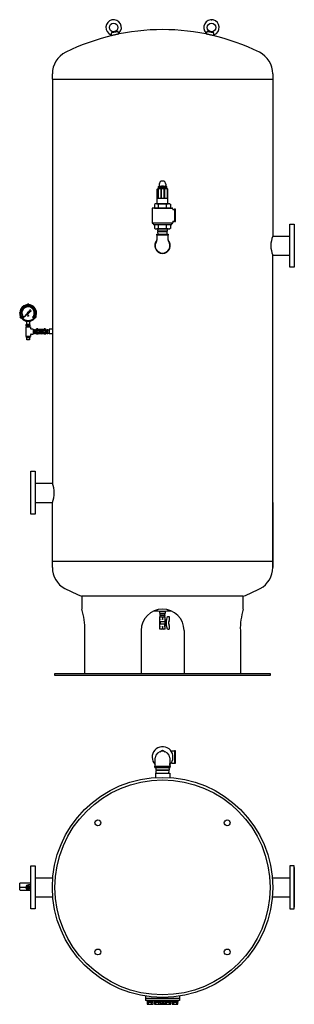
# Model space of a CAD drawing. Extents: x 10686 to 16939, y -4435 to 149.
# Drawn here: x 10688 to 11963, y -4435 to 146 of the extents above; entities that cross this region are included whole.
import ezdxf

# ---------------------------------------------------------------- set-up
doc = ezdxf.new("R2010")
doc.units = 0
doc.header["$MEASUREMENT"] = 0
doc.linetypes.add('DOTTED', pattern=[3.5, 0.5, -3])
doc.layers.get('0').update_dxf_attribs({"linetype": 'CONTINUOUS'})
doc.layers.add('1', color=7, linetype='CONTINUOUS')

# ---------------------------------------------------------------- blocks, each defined once
blk = doc.blocks.new('SAT2000C125__1')
at = {"color": 0, "linetype": 'Continuous'}
blk.add_line((11860.2, -131), (11863.2, -131), dxfattribs=at)
at = {"layer": '1', "color": 0, "linetype": 'Continuous'}
for p, q in [((11142.4, 91.9), (11128.3, 90.6)), ((11574.1, 90.6), (11560.1, 91.9)), ((11113, 82.6), (11114.4, 72.4)), ((11114.4, 72.4), (11114.5, 72.1)), ((11114.5, 72.1), (11148.6, 79.7)), ((11128.3, 90.6), (11115, 85.9)), ((11116.9, 86), (11141.7, 91.5)), ((11148.5, 80), (11145.5, 89.8)), ((11148.6, 79.7), (11148.5, 80)), ((11553.9, 80), (11553.8, 79.7)), ((11553.8, 79.7), (11588, 72.1)), ((11556.9, 89.8), (11553.9, 80)), ((11560.8, 91.5), (11585.5, 86)), ((11587.5, 85.9), (11574.1, 90.6)), ((11588, 72.4), (11589.5, 82.6)), ((11588, 72.1), (11588, 72.4)), ((10839.2, -131), (10839.2, -105.2)), ((10839.2, -129), (10839.2, -2010.4)), ((10839.2, -131), (11860.2, -131)), ((11863.2, -105.2), (11863.2, -131)), ((11863.2, -129), (11863.2, -860.4)), ((11328.2, -640.9), (11329.2, -640.9)), ((11329.2, -640.9), (11331.2, -640.9)), ((11331.2, -636.9), (11331.2, -638.9)), ((11371.2, -640.9), (11331.2, -640.9)), ((11332.2, -635.9), (11370.2, -635.9)), ((11332.7, -629.6), (11335.7, -627.9)), ((11332.7, -635.9), (11332.7, -629.6)), ((11369.7, -635.9), (11332.7, -635.9)), ((11335.7, -627.9), (11366.7, -627.9)), ((11336.2, -619.4), (11336.2, -627.9)), ((11342, -629.6), (11342, -635.9)), ((11360.5, -629.6), (11360.5, -635.9)), ((11366.2, -619.4), (11366.2, -627.9)), ((11366.7, -627.9), (11369.7, -629.6)), ((11369.7, -629.6), (11369.7, -635.9)), ((11371.2, -636.9), (11371.2, -638.9)), ((11373.2, -640.9), (11371.2, -640.9)), ((11374.2, -640.9), (11373.2, -640.9)), ((11326.2, -711.1), (11326.2, -642.9)), ((11328.2, -641.9), (11328.2, -684.3)), ((11373.2, -684.9), (11329.2, -684.9)), ((11330.2, -641.9), (11330.2, -683.9)), ((11342.9, -641.9), (11342.9, -683.9)), ((11344.9, -641.9), (11344.9, -683.9)), ((11357.6, -641.9), (11357.6, -683.9)), ((11359.6, -641.9), (11359.6, -683.9)), ((11372.2, -641.9), (11372.2, -683.9)), ((11374.2, -641.9), (11374.2, -684.3)), ((11376.2, -711.1), (11376.2, -642.9)), ((11385.7, -729.9), (11307.2, -729.9)), ((11318.1, -711.1), (11313.1, -714)), ((11313.1, -714), (11313.1, -729.9)), ((11313.1, -729.9), (11389.3, -729.9)), ((11318.3, -711.1), (11313.3, -714)), ((11324.7, -729.9), (11316.2, -729.9)), ((11384.3, -711.1), (11318.1, -711.1)), ((11384.5, -711.1), (11318.3, -711.1)), ((11325, -711.1), (11377.5, -711.1)), ((11325.1, -711.1), (11377.6, -711.1)), ((11332.2, -729.9), (11332.2, -714)), ((11370.3, -729.9), (11370.3, -714)), ((11384.3, -711.1), (11389.3, -714)), ((11384.5, -711.1), (11389.5, -714)), ((11385.7, -729.9), (11394.2, -729.9)), ((11389.3, -729.9), (11389.3, -714)), ((11302.2, -734.9), (11302.2, -798.4)), ((11399.2, -734.9), (11399.2, -735.9)), ((11400.2, -736.9), (11405.2, -736.9)), ((11411.2, -735.4), (11406.2, -735.4)), ((11406.2, -735.4), (11406.2, -735.9)), ((11406.2, -736), (11406.2, -793.4)), ((11411.2, -793.4), (11411.2, -735.4)), ((11395, -800.4), (11304.2, -800.4)), ((11395, -800.4), (11307.5, -800.4)), ((11307.5, -800.4), (11307.5, -803.9)), ((11397.2, -800.4), (11307.5, -800.4)), ((11391.2, -807.6), (11311.2, -807.6)), ((11389.3, -807.6), (11313.1, -807.6)), ((11313.1, -807.6), (11313.1, -823.5)), ((11313.1, -823.5), (11318.1, -826.4)), ((11313.3, -823.5), (11318.3, -826.4)), ((11332.2, -823.5), (11332.2, -807.6)), ((11370.3, -823.5), (11370.3, -807.6)), ((11389.3, -823.5), (11384.3, -826.4)), ((11389.5, -823.5), (11384.5, -826.4)), ((11389.3, -823.5), (11389.3, -807.6)), ((11395, -800.4), (11395, -803.9)), ((11399.2, -793.4), (11399.2, -792.9)), ((11399.2, -793.4), (11399.2, -798.4)), ((11400.2, -791.9), (11405.2, -791.9)), ((11406.2, -793.4), (11406.2, -792.9)), ((11406.2, -793.4), (11411.2, -793.4)), ((11943.2, -805), (11963.2, -805)), ((11943.2, -1005), (11943.2, -805)), ((11963.2, -805), (11963.2, -1005)), ((11963.2, -812.5), (11963.2, -997.5)), ((11318.1, -826.4), (11384.3, -826.4)), ((11318.3, -826.4), (11384.5, -826.4)), ((11324.7, -851), (11377.7, -851)), ((11324.7, -856), (11324.7, -851)), ((11377.7, -856), (11324.7, -856)), ((11324.8, -856), (11324.7, -856)), ((11377.5, -826.4), (11325, -826.4)), ((11377.6, -826.4), (11325.1, -826.4)), ((11326.2, -874.2), (11326.2, -857.4)), ((11329.9, -837.1), (11330.3, -826.4)), ((11329.9, -837.1), (11329.9, -840.2)), ((11372.6, -837.1), (11329.9, -837.1)), ((11330.3, -851), (11329.9, -840.2)), ((11372.6, -840.2), (11329.9, -840.2)), ((11372.2, -826.4), (11372.6, -837.1)), ((11372.2, -851), (11372.6, -840.2)), ((11372.6, -840.2), (11372.6, -837.1)), ((11376.2, -857.4), (11376.2, -874.2)), ((11377.7, -856), (11377.6, -856)), ((11377.7, -851), (11377.7, -856)), ((11863.2, -860.4), (11943.2, -860.4)), ((11863.2, -949.5), (11943.2, -949.5)), ((11863.2, -2382), (11863.2, -949.5)), ((11963.2, -1005), (11943.2, -1005)), ((10724, -1178), (10729.4, -1178)), ((10724, -1179.3), (10724, -1178)), ((10729.4, -1178), (10729.4, -1179.3)), ((10690.4, -1236.1), (10691.6, -1235.5)), ((10693.1, -1240.8), (10690.4, -1236.1)), ((10723.3, -1219.6), (10705.3, -1239.1)), ((10725.4, -1221.7), (10705.5, -1239.3)), ((10724.7, -1232), (10726.7, -1230.9)), ((10726.7, -1230.9), (10724.8, -1232.1)), ((10726.7, -1230.9), (10726.6, -1228.7)), ((10726.7, -1228.7), (10726.7, -1230.9)), ((10726.7, -1230.9), (10728.6, -1232)), ((10728.6, -1232.1), (10726.7, -1230.9)), ((10762.9, -1236.1), (10760.2, -1240.8)), ((10762.9, -1236.1), (10761.7, -1235.4)), ((10693.1, -1240.8), (10694.3, -1240.1)), ((10706.3, -1238.4), (10702.1, -1242.5)), ((10715.2, -1282), (10726.7, -1282)), ((10715.2, -1282), (10715.2, -1305)), ((10717.7, -1256.3), (10717.7, -1258.3)), ((10717.7, -1258.3), (10719.7, -1258.3)), ((10718, -1270.3), (10718, -1271.8)), ((10718, -1270.3), (10735.4, -1270.3)), ((10718.1, -1275.6), (10718, -1271.8)), ((10719.1, -1278.3), (10718.1, -1275.6)), ((10718.3, -1282), (10718.1, -1275.6)), ((10718.1, -1275.6), (10726.7, -1275.6)), ((10719.2, -1282), (10719.1, -1278.3)), ((10719.1, -1278.3), (10726.7, -1278.3)), ((10719.7, -1258.3), (10719.7, -1270.3)), ((10726.7, -1275.6), (10735.2, -1275.6)), ((10726.7, -1278.3), (10734.3, -1278.3)), ((10726.7, -1282), (10738.2, -1282)), ((10733.7, -1258.3), (10733.7, -1270.3)), ((10733.7, -1258.3), (10735.7, -1258.3)), ((10734.2, -1282), (10734.3, -1278.3)), ((10735.2, -1275.6), (10734.3, -1278.3)), ((10735, -1282), (10735.2, -1275.6)), ((10735.2, -1275.6), (10735.3, -1271.8)), ((10735.4, -1270.3), (10735.3, -1271.8)), ((10735.7, -1256.3), (10735.7, -1258.3)), ((10738.2, -1282), (10738.2, -1290.5)), ((10746.9, -1238.5), (10751, -1242.7)), ((10760.2, -1240.8), (10759, -1240.1)), ((10715.2, -1305), (10715.2, -1328)), ((10726.7, -1328), (10715.2, -1328)), ((10718.3, -1328), (10718.1, -1334.6)), ((10738.2, -1328), (10726.7, -1328)), ((10735, -1328), (10735.2, -1334.6)), ((10738.2, -1319.5), (10738.2, -1328)), ((10749.7, -1293.5), (10741.2, -1293.5)), ((10741.2, -1316.5), (10749.7, -1316.5)), ((10749.7, -1293.5), (10749.7, -1305)), ((10749.7, -1296.6), (10756.1, -1296.3)), ((10749.7, -1305), (10749.7, -1316.5)), ((10756.1, -1313.6), (10749.7, -1313.3)), ((10756.1, -1296.3), (10756.1, -1313.6)), ((10758.6, -1296.3), (10756.1, -1296.3)), ((10756.1, -1313.6), (10758.6, -1313.6)), ((10758.6, -1313.6), (10758.6, -1296.3)), ((10758.6, -1296.3), (10765, -1296.6)), ((10765, -1313.3), (10758.6, -1313.6)), ((10765, -1294.5), (10765.9, -1292.8)), ((10765, -1315.5), (10765, -1294.5)), ((10765.9, -1317.1), (10765, -1315.5)), ((10772.1, -1292.8), (10765.9, -1292.8)), ((10765.9, -1298.9), (10772.1, -1298.9)), ((10765.9, -1311), (10772.1, -1311)), ((10772.1, -1317.1), (10765.9, -1317.1)), ((10767, -1300.6), (10776.3, -1300.6)), ((10767, -1300.6), (10767, -1309.3)), ((10767, -1309.3), (10776.3, -1309.3)), ((10772.1, -1292.8), (10773, -1294.5)), ((10773, -1315.5), (10772.1, -1317.1)), ((10772.2, -1299.4), (10778.7, -1299.4)), ((10772.2, -1310.5), (10778.7, -1310.5)), ((10800.7, -1294.5), (10773, -1294.5)), ((10800.7, -1315.5), (10773, -1315.5)), ((10787, -1298.7), (10781.3, -1298.7)), ((10787, -1299.2), (10782, -1302.1)), ((10782, -1302.1), (10782, -1307.8)), ((10782, -1307.8), (10787, -1310.7)), ((10784.7, -1303), (10789.2, -1303)), ((10784.7, -1307), (10789.2, -1307)), ((10792, -1302.1), (10787, -1299.2)), ((10787, -1310.7), (10792, -1307.8)), ((10792, -1307.8), (10792, -1302.1)), ((10793.2, -1305), (10795.5, -1305)), ((10801.5, -1310.5), (10795.2, -1310.5)), ((10795.5, -1299.6), (10795.5, -1296.5)), ((10795.5, -1296.5), (10798, -1296.5)), ((10807, -1300.6), (10797.7, -1300.6)), ((10807, -1309.3), (10797.7, -1309.3)), ((10801.5, -1299.4), (10799.5, -1299.4)), ((10800.7, -1294.5), (10801.6, -1292.8)), ((10801.6, -1317.1), (10800.7, -1315.5)), ((10808, -1292.8), (10801.6, -1292.8)), ((10801.6, -1298.9), (10808, -1298.9)), ((10801.6, -1311), (10808, -1311)), ((10808, -1317.1), (10801.6, -1317.1)), ((10807, -1300.6), (10807, -1309.3)), ((10808, -1292.8), (10809, -1294.5)), ((10809, -1315.5), (10808, -1317.1)), ((10808.9, -1296.6), (10815.3, -1296.3)), ((10815.3, -1313.6), (10808.9, -1313.3)), ((10809, -1294.5), (10809, -1315.5)), ((10817.8, -1296.3), (10815.3, -1296.3)), ((10815.3, -1296.3), (10815.3, -1313.6)), ((10815.3, -1313.6), (10817.8, -1313.6)), ((10817.8, -1296.3), (10824.2, -1296.6)), ((10817.8, -1313.6), (10817.8, -1296.3)), ((10824.2, -1313.3), (10817.8, -1313.6)), ((10824.2, -1294.3), (10824.2, -1315.6)), ((10839.2, -1294.3), (10824.2, -1294.3)), ((10839.2, -1315.6), (10824.2, -1315.6)), ((10735.2, -1334.6), (10718.1, -1334.6)), ((10720.7, -1343.6), (10720.7, -1334.6)), ((10732.7, -1343.6), (10720.7, -1343.6)), ((10732.7, -1334.6), (10732.7, -1343.6)), ((10739.2, -1955), (10759.2, -1955)), ((10739.2, -2155), (10739.2, -1955)), ((10759.2, -1955), (10759.2, -2155)), ((10759.2, -2010.4), (10839.2, -2010.4)), ((10759.2, -2099.5), (10839.2, -2099.5)), ((10839.2, -2402.2), (10839.2, -2099.5)), ((11863.2, -2099.5), (11863.2, -2402.2)), ((10759.2, -2155), (10739.2, -2155)), ((10842.2, -2374), (10839.2, -2374)), ((11863.2, -2374), (10842.2, -2374)), ((11863.2, -2402.2), (11863.2, -2382)), ((10976.2, -2535), (11726.2, -2535)), ((10976.2, -2535), (10976.2, -2596)), ((11726.2, -2596), (11726.2, -2535)), ((11338, -2615), (11338, -2605.8)), ((11364.4, -2615), (11364.4, -2605.8)), ((11338, -2615), (11364.4, -2615)), ((11338.7, -2689.1), (11338.7, -2632.6)), ((11338.7, -2632.6), (11363.7, -2632.6)), ((11338.7, -2651.8), (11339.9, -2653.2)), ((11339.9, -2653.2), (11361.1, -2653.2)), ((11339.9, -2653.2), (11339.9, -2664.2)), ((11340.4, -2622.3), (11340.7, -2615)), ((11340.4, -2622.3), (11340.4, -2625.3)), ((11340.4, -2622.3), (11362.1, -2622.3)), ((11340.7, -2632.6), (11340.4, -2625.3)), ((11362.1, -2625.3), (11340.4, -2625.3)), ((11351.2, -2633.8), (11351.2, -2641.9)), ((11362.1, -2651.8), (11361.1, -2653.2)), ((11362.1, -2622.3), (11361.7, -2615)), ((11361.7, -2632.6), (11362.1, -2625.3)), ((11362.1, -2622.3), (11362.1, -2625.3)), ((11362.1, -2642.4), (11362.1, -2654.6)), ((11363.7, -2689.1), (11363.7, -2632.6)), ((11363.7, -2646.1), (11368.8, -2646.1)), ((11363.7, -2651.1), (11365.3, -2651.1)), ((11363.7, -2653.6), (11365.3, -2653.6)), ((11365.3, -2647.2), (11369.9, -2647.2)), ((11365.3, -2647.2), (11365.3, -2650.1)), ((11365.3, -2647.7), (11369.7, -2647.7)), ((11365.3, -2672.5), (11365.3, -2650.1)), ((11368.8, -2646.1), (11368.8, -2647.2)), ((11369.5, -2648.6), (11374.2, -2630.1)), ((11369.5, -2671.6), (11369.5, -2648.6)), ((11374.2, -2630.1), (11382.2, -2630.1)), ((11382.2, -2630.1), (11382.2, -2648.6)), ((10989.8, -2896), (10989.8, -2696)), ((11251.2, -2696), (11251.2, -2896)), ((11338.7, -2665.6), (11339.9, -2664.2)), ((11363.7, -2689.1), (11338.7, -2689.1)), ((11339.9, -2664.2), (11361.1, -2664.2)), ((11351.2, -2679.8), (11351.2, -2688)), ((11362.1, -2665.6), (11361.1, -2664.2)), ((11362.1, -2679.3), (11362.1, -2665.1)), ((11363.7, -2666.6), (11365.3, -2666.6)), ((11369.7, -2672.5), (11365.3, -2672.5)), ((11374.2, -2690.1), (11369.5, -2671.6)), ((11374.2, -2690.1), (11382.2, -2690.1)), ((11382.2, -2671.7), (11382.2, -2690.1)), ((11451.2, -2696), (11451.2, -2896)), ((11712.6, -2696), (11712.6, -2896)), ((10851.2, -2896), (11851.2, -2896)), ((10851.2, -2905), (10851.2, -2896)), ((11851.2, -2905), (10851.2, -2905)), ((11851.2, -2896), (11851.2, -2905)), ((11338.4, -3259.8), (11351.2, -3252.4)), ((11351.2, -3252.4), (11364, -3259.8)), ((11316.7, -3322.2), (11316.7, -3288)), ((11385.7, -3287.5), (11385.7, -3322.2)), ((11405.2, -3257.1), (11396.1, -3257.1)), ((11406.2, -3255.6), (11406.2, -3256.1)), ((11411.2, -3255.6), (11406.2, -3255.6)), ((11406.2, -3256.2), (11406.2, -3313.6)), ((11411.2, -3313.6), (11411.2, -3255.6)), ((11315.2, -3332.5), (11315.2, -3327.5)), ((11315.2, -3327.5), (11316.7, -3327.5)), ((11315.2, -3332.5), (11351.2, -3332.5)), ((11316.7, -3322.2), (11316.7, -3313)), ((11316.7, -3327.5), (11385.7, -3327.5)), ((11321, -3343.7), (11321.4, -3332.5)), ((11321, -3343.7), (11381.5, -3343.7)), ((11321, -3343.7), (11321, -3347.7)), ((11351.2, -3332.5), (11387.2, -3332.5)), ((11381, -3332.5), (11381.5, -3343.7)), ((11381.5, -3347.7), (11381.5, -3343.7)), ((11385.7, -3322.2), (11385.7, -3315)), ((11387.2, -3327.5), (11385.7, -3327.5)), ((11387.2, -3332.5), (11387.2, -3327.5)), ((11396.1, -3312.1), (11405.2, -3312.1)), ((11406.2, -3313.6), (11406.2, -3313.1)), ((11406.2, -3313.6), (11411.2, -3313.6)), ((11318.1, -3358.8), (11384.4, -3358.8)), ((11318.1, -3358.8), (11318.1, -3378.8)), ((11318.1, -3358.8), (11384.4, -3358.8)), ((11381.5, -3347.7), (11321, -3347.7)), ((11321.4, -3358.8), (11321, -3347.7)), ((11381, -3358.8), (11381.5, -3347.7)), ((11384.4, -3358.8), (11384.4, -3378.8)), ((10739.2, -3790.8), (10759.2, -3790.8)), ((10739.2, -3990.8), (10739.2, -3790.8)), ((10739.2, -3983.3), (10739.2, -3798.3)), ((10759.2, -3790.8), (10759.2, -3990.8)), ((11963.2, -3790.8), (11943.2, -3790.8)), ((11943.2, -3790.8), (11943.2, -3990.8)), ((11963.2, -3990.8), (11963.2, -3790.8)), ((11963.2, -3798.3), (11963.2, -3983.3)), ((10759.2, -3846.2), (10841.2, -3846.2)), ((11861.3, -3846.2), (11943.2, -3846.2)), ((10688.7, -3902.8), (10688.7, -3871.8)), ((10716.4, -3890.8), (10688.7, -3890.8)), ((10690.7, -3869.8), (10739.2, -3869.8)), ((10721.7, -3896.8), (10721.7, -3884.8)), ((10721.7, -3884.8), (10733.7, -3884.8)), ((10733.7, -3884.8), (10721.7, -3896.8)), ((10721.7, -3884.8), (10733.7, -3896.8)), ((10739.2, -3879.3), (10727.7, -3879.3)), ((10733.7, -3884.8), (10733.7, -3896.8)), ((10739.2, -3904.8), (10690.7, -3904.8)), ((10733.7, -3896.8), (10721.7, -3896.8)), ((10727.7, -3902.3), (10739.2, -3902.3)), ((10760.2, -3935.3), (10759.2, -3935.3)), ((10760.2, -3935.3), (10841.2, -3935.3)), ((11861.3, -3935.3), (11942.2, -3935.3)), ((11942.2, -3935.3), (11943.2, -3935.3)), ((10759.2, -3990.8), (10739.2, -3990.8)), ((11943.2, -3990.8), (11963.2, -3990.8)), ((11272.2, -4395.9), (11272.2, -4417.8)), ((11430.2, -4395.9), (11430.2, -4417.8)), ((11430.2, -4407.8), (11272.2, -4407.8)), ((11430.2, -4417.8), (11272.2, -4417.8)), ((11278.5, -4417.8), (11278.5, -4420.8)), ((11308.5, -4417.8), (11278.5, -4417.8)), ((11278.5, -4420.8), (11308.5, -4420.8)), ((11279.5, -4420.8), (11279.5, -4424.8)), ((11279.5, -4424.8), (11307.5, -4424.8)), ((11279.6, -4424.8), (11279.6, -4433.7)), ((11279.6, -4433.7), (11281.5, -4434.8)), ((11281.5, -4434.8), (11305.5, -4434.8)), ((11286.5, -4433.7), (11286.5, -4424.8)), ((11292.5, -4420.8), (11291.4, -4424.8)), ((11295.6, -4420.8), (11294.4, -4424.8)), ((11300.4, -4433.7), (11300.4, -4424.8)), ((11305.5, -4434.8), (11307.3, -4433.7)), ((11307.3, -4433.7), (11307.3, -4424.8)), ((11307.5, -4424.8), (11307.5, -4420.8)), ((11308.5, -4420.8), (11308.5, -4417.8)), ((11342.3, -4417.8), (11312.3, -4417.8)), ((11312.3, -4417.8), (11312.3, -4420.8)), ((11312.3, -4420.8), (11342.3, -4420.8)), ((11313.3, -4420.8), (11313.3, -4424.8)), ((11313.3, -4424.8), (11341.3, -4424.8)), ((11313.4, -4424.8), (11313.4, -4433.7)), ((11313.4, -4433.7), (11315.3, -4434.8)), ((11315.3, -4434.8), (11339.3, -4434.8)), ((11320.4, -4433.7), (11320.4, -4424.8)), ((11326.4, -4420.8), (11325.2, -4424.8)), ((11329.4, -4420.8), (11328.2, -4424.8)), ((11334.2, -4433.7), (11334.2, -4424.8)), ((11337.7, -4434.8), (11351.2, -4434.8)), ((11339.3, -4434.8), (11341.2, -4433.7)), ((11341.2, -4433.7), (11341.2, -4424.8)), ((11346.6, -4431.8), (11341.2, -4431.8)), ((11341.3, -4424.8), (11341.3, -4420.8)), ((11361.1, -4422.8), (11341.3, -4422.8)), ((11342.3, -4420.8), (11342.3, -4417.8)), ((11347.2, -4422.8), (11347.2, -4429.8)), ((11347.2, -4422.8), (11347.2, -4429.8)), ((11347.2, -4422.8), (11347.2, -4429.8)), ((11347.2, -4422.8), (11347.2, -4429.8)), ((11353.2, -4431.8), (11349.2, -4431.8)), ((11353.2, -4431.8), (11349.2, -4431.8)), ((11351.2, -4434.8), (11364.7, -4434.8)), ((11355.2, -4429.8), (11355.2, -4422.8)), ((11355.2, -4429.8), (11355.2, -4422.8)), ((11355.2, -4429.8), (11355.2, -4422.8)), ((11355.2, -4429.8), (11355.2, -4422.8)), ((11361.3, -4431.8), (11355.8, -4431.8)), ((11360.1, -4417.8), (11360.1, -4420.8)), ((11390.1, -4417.8), (11360.1, -4417.8)), ((11360.1, -4420.8), (11390.1, -4420.8)), ((11361.1, -4420.8), (11361.1, -4424.8)), ((11361.1, -4424.8), (11389.1, -4424.8)), ((11361.3, -4424.8), (11361.3, -4433.7)), ((11361.3, -4433.7), (11363.1, -4434.8)), ((11363.1, -4434.8), (11387.1, -4434.8)), ((11368.2, -4424.8), (11368.2, -4433.7)), ((11374.2, -4424.8), (11373.1, -4420.8)), ((11377.2, -4424.8), (11376.1, -4420.8)), ((11382.1, -4424.8), (11382.1, -4433.7)), ((11387.1, -4434.8), (11389, -4433.7)), ((11389, -4433.7), (11389, -4424.8)), ((11389.1, -4424.8), (11389.1, -4420.8)), ((11390.1, -4420.8), (11390.1, -4417.8)), ((11424, -4417.8), (11394, -4417.8)), ((11394, -4417.8), (11394, -4420.8)), ((11394, -4420.8), (11424, -4420.8)), ((11395, -4420.8), (11395, -4424.8)), ((11395, -4424.8), (11423, -4424.8)), ((11395.1, -4424.8), (11395.1, -4433.7)), ((11395.1, -4433.7), (11397, -4434.8)), ((11397, -4434.8), (11421, -4434.8)), ((11402, -4424.8), (11402, -4433.7)), ((11408, -4424.8), (11406.9, -4420.8)), ((11411, -4424.8), (11409.9, -4420.8)), ((11415.9, -4424.8), (11415.9, -4433.7)), ((11421, -4434.8), (11422.8, -4433.7)), ((11422.8, -4433.7), (11422.8, -4424.8)), ((11423, -4424.8), (11423, -4420.8)), ((11424, -4420.8), (11424, -4417.8))]:
    blk.add_line(p, q, dxfattribs=at)
at = {"layer": '1', "color": 0, "linetype": 'DOTTED'}
for p, q in [((11338, -2605.8), (11338, -2604.9)), ((11364.4, -2605.8), (11364.4, -2604.9))]:
    blk.add_line(p, q, dxfattribs=at)
at = {"layer": '1', "color": 0, "linetype": 'Continuous'}
for centre, radius in [((11124, 110.1), 20), ((11578.5, 110.1), 20), ((10726.7, -1218.3), 36.1), ((10710.8, -1235.7), 0.722), ((10726.7, -1218.3), 2.89), ((10726.7, -1230.9), 2.25), ((10787, -1305), 8.5), ((10787, -1305), 6.25), ((10787, -1305), 5), ((10787, -1305), 3), ((11351.2, -3890.8), 512), ((11351.2, -3890.8), 500), ((11050.7, -3590.3), 13.5), ((11651.7, -3590.3), 13.5), ((10727.7, -3890.8), 8.33), ((10727.7, -3890.8), 7.48), ((11050.7, -4191.3), 13.5), ((11651.7, -4191.3), 13.5)]:
    blk.add_circle(centre, radius, dxfattribs=at)
for centre, radius, start, end in [((11124, 110.1), 36, 315.7174, 249.2826), ((11578.5, 110.1), 36, 290.7174, 224.2826), ((11351.2, -912), 1012, 63.6122, 116.3878), ((11142.7, 88.9), 3, 16.9831, 95.5808), ((11559.8, 88.9), 3, 84.4192, 163.0169), ((11109.5, 71.7), 5, 8.0169, 69.2826), ((11116, 83), 3, 109.4192, 188.0169), ((11153.3, 81.5), 5, 135.7174, 196.9831), ((11549.1, 81.5), 5, 343.0169, 44.2826), ((11586.5, 83), 3, 351.9831, 70.5808), ((11593, 71.7), 5, 110.7174, 171.9831), ((10951.2, -105.7), 112, 116.3878, 180), ((11751.2, -105.7), 112, 0, 63.6122), ((11328.2, -642.9), 2, 90, 180), ((11329.2, -641.9), 1, 0, 180), ((11329.2, -638.9), 2, 270, 0), ((11332.2, -636.9), 1, 90, 180), ((11335.7, -640), 12.1, 59.0209, 90), ((11351.2, -619.4), 15, 0, 180), ((11351.2, -653.4), 25.6, 68.7885, 111.2115), ((11343.9, -641.9), 1, 0, 180), ((11358.6, -641.9), 1, 0, 180), ((11366.7, -640), 12.1, 90, 120.9791), ((11370.2, -636.9), 1, 0, 90), ((11373.2, -638.9), 2, 180, 270), ((11373.2, -641.9), 1, 0, 180), ((11374.2, -642.9), 2, 0, 90), ((11326.2, -684.3), 2, 300, 0), ((11331.2, -683.9), 1, 180, 270), ((11341.9, -683.9), 1, 270, 0), ((11345.9, -683.9), 1, 180, 270), ((11356.6, -683.9), 1, 270, 0), ((11360.6, -683.9), 1, 180, 270), ((11307.2, -734.9), 5, 90, 180), ((11318.1, -746.8), 35.7, 66.7989, 90), ((11318.3, -746.8), 35.7, 66.7989, 90), ((11351.2, -775.5), 64.4, 72.7776, 107.2224), ((11351.4, -775.5), 64.4, 72.7776, 107.2224), ((11384.3, -746.8), 35.7, 90, 113.2011), ((11384.5, -746.8), 35.7, 90, 113.2011), ((11394.2, -734.9), 5, 0, 90), ((11400.2, -735.9), 1, 180, 270), ((11405.2, -735.9), 1, 270, 0), ((11304.2, -798.4), 2, 180, 270), ((11311.2, -803.9), 3.75, 180, 270), ((11318.1, -790.7), 35.7, 270, 293.2011), ((11318.3, -790.7), 35.7, 270, 293.2011), ((11351.2, -762), 64.4, 252.7776, 287.2224), ((11351.4, -762), 64.4, 252.7776, 287.2224), ((11384.3, -790.7), 35.7, 246.7989, 270), ((11384.5, -790.7), 35.7, 246.7989, 270), ((11391.2, -803.9), 3.75, 270, 0), ((11397.2, -798.4), 2, 270, 0), ((11400.2, -792.9), 1, 90, 180), ((11405.2, -792.9), 1, 0, 90), ((11324.8, -857.4), 1.4, 0, 90), ((11377.6, -857.4), 1.4, 90, 180), ((11971.9, -905), 117.4, 157.7026, 202.2974), ((11351.2, -905), 36, 135.8143, 270), ((11351.2, -905), 34.5, 145.0616, 270), ((11306.2, -874.2), 20, 325.6559, 0), ((11351.2, -905), 36, 270, 44.1857), ((11351.2, -905), 34.5, 270, 34.3441), ((11396.2, -874.2), 20, 180, 214.3441), ((10726.6, -1218.3), 39, 93.8999, 206.1108), ((10726.7, -1218.3), 32.1, 314.9992, 179.9269), ((10726.7, -1218.3), 28.6, 315, 180), ((10726.7, -1180.5), 3.64, 42.075, 137.925), ((10726.6, -1218.3), 39, 85.9693, 93.8999), ((10726.6, -1218.3), 39, 359.95, 85.9693), ((10693.9, -1237.2), 3.64, 162.075, 257.925), ((10726.6, -1218.3), 39, 206.1108, 214.0414), ((10726.7, -1218.3), 32.1, 179.9269, 224.5555), ((10726.7, -1218.3), 28.6, 180, 224.4894), ((10726.7, -1218.3), 3.61, 74.698, 201.4218), ((10726.7, -1218.3), 3.61, 248.5782, 0), ((10696.4, -1185.4), 42.9, 316.7331, 333.4177), ((10759.6, -1248.6), 42.9, 116.5823, 133.2669), ((10726.7, -1218.3), 3.61, 0, 15.302), ((10735.3, -1204.9), 0.65, 59.861, 153.4177), ((10728.8, -1216.2), 13.7, 30.139, 59.861), ((10740.1, -1209.6), 0.65, 296.5823, 30.139), ((10726.7, -1218.4), 39, 326.0669, 334.0156), ((10759.4, -1237.2), 3.64, 282.075, 17.925), ((10726.7, -1218.4), 39, 334.0156, 0.0852), ((10726.6, -1218.3), 39, 214.0414, 254.9239), ((10705.4, -1239.2), 0.144, 137.7822, 312.2178), ((10726.7, -1218), 39.3, 254.9739, 285.0261), ((10726.7, -1218.4), 39, 285.1113, 326.0669), ((10741.2, -1290.5), 3, 180, 270), ((10741.2, -1319.5), 3, 90, 180), ((10770.4, -1295.9), 5.41, 155.9793, 214.2285), ((10785, -1305), 20.1, 162.412, 197.588), ((10770.4, -1314.1), 5.41, 145.7715, 204.0207), ((10767.6, -1295.9), 5.41, 325.7715, 24.0207), ((10753, -1305), 20.1, 16.096, 17.588), ((10753, -1305), 20.1, 342.412, 343.904), ((10767.6, -1314.1), 5.41, 335.9793, 34.2285), ((10776.3, -1297.6), 3, 270, 325.571), ((10776.3, -1312.3), 3, 34.429, 90), ((10787, -1305), 10, 34.429, 145.571), ((10787, -1305), 10, 214.429, 325.571), ((10797.7, -1297.6), 3, 214.429, 270), ((10797.7, -1312.3), 3, 90, 145.571), ((10792.9, -1301), 6.81, 3.0416, 41.5102), ((10806.1, -1295.9), 5.41, 155.9793, 214.2285), ((10806.1, -1314.1), 5.41, 145.7715, 204.0207), ((10820.7, -1305), 20.1, 162.412, 163.904), ((10820.7, -1305), 20.1, 196.096, 197.588), ((10803.6, -1295.9), 5.41, 325.7715, 24.0207), ((10788.9, -1305), 20.1, 342.412, 17.588), ((10803.6, -1314.1), 5.41, 335.9793, 34.2285), ((10730.6, -2055), 117.4, 337.7026, 22.2974), ((10951.5, -2402.1), 112.3, 180.0506, 241.1236), ((11750.9, -2402.1), 112.3, 298.8764, 359.9494), ((11334.1, -1641.3), 963.8, 243.0514, 248.2033), ((11368.3, -1641.3), 963.8, 291.7967, 296.9486), ((10673.9, -2687.9), 316, 358.5438, 16.9222), ((11351.2, -2696), 100, 0, 180), ((11351.2, -1596), 1009, 267.745, 272.255), ((12028.5, -2687.9), 316, 163.0778, 181.4562), ((11345, -2650.7), 18.1, 69.7438, 110.2562), ((11345, -2625), 18.1, 249.7438, 261.2377), ((11345, -2625), 18.1, 278.7623, 290.2562), ((11357.5, -2650.7), 18.1, 69.7438, 110.2562), ((11357.5, -2625), 18.1, 249.7438, 261.2377), ((11357.5, -2625), 18.1, 278.7623, 290.2562), ((11375.4, -2659.9), 14.3, 158.3852, 201.6148), ((11394, -2660.1), 15.8, 141.908, 218.092), ((11379.2, -2648.6), 3, 321.908, 0), ((11345, -2696.8), 18.1, 98.7623, 110.2562), ((11345, -2671.1), 18.1, 249.7438, 290.2562), ((11345, -2696.8), 18.1, 69.7438, 81.2377), ((11357.5, -2696.8), 18.1, 98.7623, 110.2562), ((11357.5, -2671.1), 18.1, 249.7438, 290.2562), ((11357.5, -2696.8), 18.1, 69.7438, 81.2377), ((11379.2, -2671.7), 3, 0, 38.092), ((11351.2, -3284.6), 48.5, 325.458, 224.6533), ((11351.2, -3292.2), 34.8, 7.71, 173.0291), ((11396.1, -3247.1), 10, 219.8683, 270), ((11405.2, -3256.1), 1, 270, 0), ((11306.3, -3322.2), 10.4, 328.8685, 0), ((11351.2, -3284.6), 48.5, 315.3467, 320.1317), ((11396.1, -3322.2), 10.4, 180, 211.1315), ((11396.1, -3322.1), 10, 90, 140.1317), ((11344.7, -3279.9), 56.5, 321.2635, 325.3325), ((11405.2, -3313.1), 1, 0, 90), ((10690.7, -3871.8), 2, 90, 180), ((10727.7, -3890.8), 11.5, 90, 270), ((10690.7, -3902.8), 2, 180, 270), ((11283.1, -4428.6), 6.19, 245.9793, 304.2285), ((11293.5, -4411.8), 22.9, 252.412, 287.588), ((11303.9, -4428.6), 6.19, 235.7715, 294.0207), ((11316.9, -4428.6), 6.19, 245.9793, 304.2285), ((11327.3, -4411.8), 22.9, 252.412, 287.588), ((11337.7, -4428.6), 6.19, 235.7715, 294.0207), ((11349.2, -4429.8), 2, 180, 270), ((11349.2, -4429.8), 2, 180, 270), ((11349.2, -4429.8), 2, 180, 270), ((11349.2, -4429.8), 2, 180, 270), ((11353.2, -4429.8), 2, 270, 0), ((11353.2, -4429.8), 2, 270, 0), ((11353.2, -4429.8), 2, 270, 0), ((11353.2, -4429.8), 2, 270, 0), ((11364.7, -4428.6), 6.19, 245.9793, 304.2285), ((11375.1, -4411.8), 22.9, 252.412, 287.588), ((11385.5, -4428.6), 6.19, 235.7715, 294.0207), ((11398.6, -4428.6), 6.19, 245.9793, 304.2285), ((11409, -4411.8), 22.9, 252.412, 287.588), ((11419.4, -4428.6), 6.19, 235.7715, 294.0207)]:
    blk.add_arc(centre, radius, start, end, dxfattribs=at)
at = {"layer": '1', "color": 0}
for p in [(11578.2, 146.3), (10687.6, -1218.3)]:
    blk.add_point(p, dxfattribs=at)

msp = doc.modelspace()

# ---------------------------------------------------------------- block references
msp.add_blockref('SAT2000C125__1', (0, 0))

doc.saveas('drawing.dxf')
